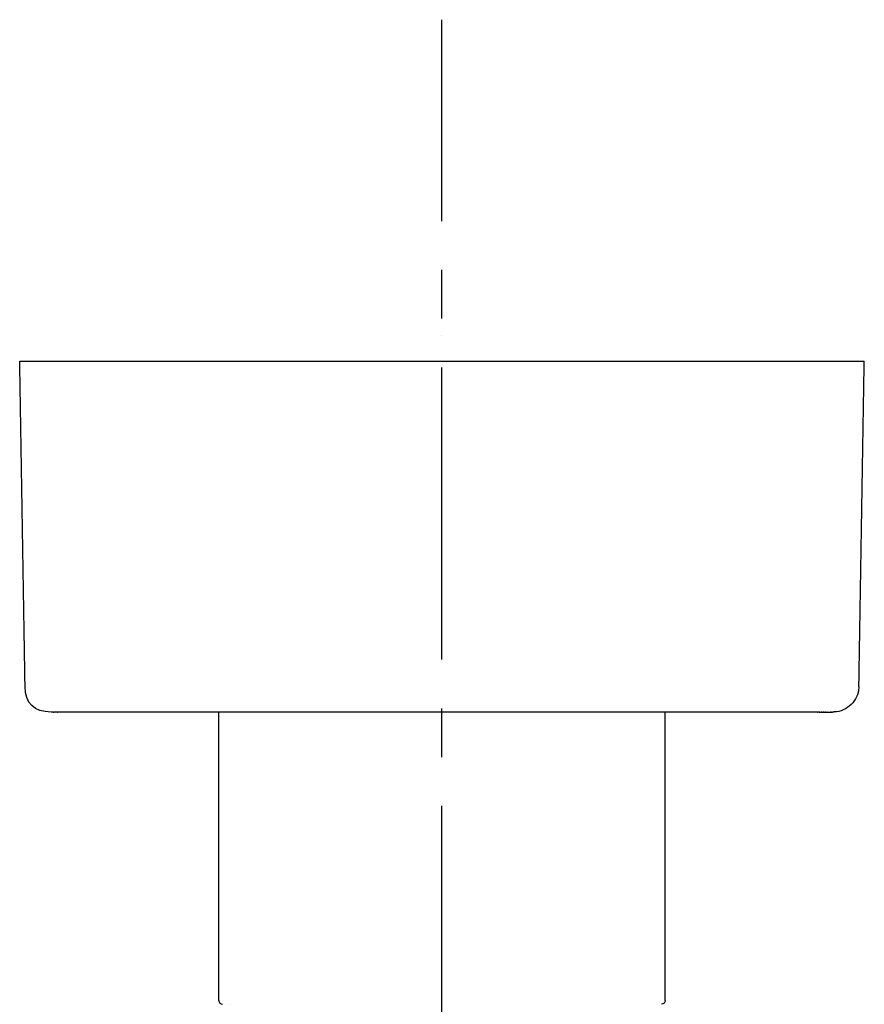
# Model space of a CAD drawing. Units: inches. Extents: x -32 to 242, y 84 to 214.
# Drawn here: x -10 to 55, y 138 to 214 of the extents above; entities that cross this region are included whole.
import ezdxf

# ---------------------------------------------------------------- set-up
doc = ezdxf.new("R2010")
doc.units = ezdxf.units.IN
doc.header["$MEASUREMENT"] = 0
doc.linetypes.add('AI-Linetype-10', pattern=[33.750166, 22.500166, -3.75, 3.75, -3.75])

# ---------------------------------------------------------------- blocks, each defined once
blk = doc.blocks.new('block 120')
at = {"color": 179, "lineweight": 25, "true_color": 0x1c1c1b}
blk.add_open_spline([(6.036, 137.799), (6.037, 137.799), (6.039, 137.799), (6.041, 137.799)], degree=3, dxfattribs=at)
blk = doc.blocks.new('block 251')
at = {"color": 179, "lineweight": 25, "true_color": 0x1c1c1b}
blk.add_open_spline([(-7.579, 160.298), (-7.643, 160.298), (-7.707, 160.298), (-7.771, 160.298)], degree=3, dxfattribs=at)
blk = doc.blocks.new('block 252')
at = {"color": 179, "lineweight": 25, "true_color": 0x1c1c1b}
blk.add_open_spline([(-7.552, 160.298), (-7.554, 160.298), (-7.557, 160.298), (-7.559, 160.298)], degree=3, dxfattribs=at)
blk = doc.blocks.new('block 253')
at = {"color": 179, "lineweight": 25, "true_color": 0x1c1c1b}
blk.add_open_spline([(-7.268, 160.298), (-7.297, 160.298), (-7.325, 160.298), (-7.351, 160.298), (-7.377, 160.298), (-7.402, 160.298), (-7.426, 160.298), (-7.473, 160.298), (-7.502, 160.298), (-7.538, 160.298)], degree=3, knots=[0, 0, 0, 0, 1, 1, 1, 2, 2, 2, 3, 3, 3, 3], dxfattribs=at)
blk = doc.blocks.new('block 254')
at = {"color": 179, "lineweight": 25, "true_color": 0x1c1c1b}
blk.add_open_spline([(51.181, 160.298), (49.767, 160.298), (47.157, 160.298), (43.583, 160.298), (37.932, 160.298), (30.277, 160.298), (22.311, 160.298), (14.346, 160.298), (6.69, 160.298), (1.039, 160.298), (-1.867, 160.298), (-4.147, 160.298), (-5.66, 160.298), (-6.365, 160.298), (-6.897, 160.298), (-7.252, 160.298)], degree=3, knots=[0, 0, 0, 0, 1, 1, 1, 2, 2, 2, 3, 3, 3, 4, 4, 4, 5, 5, 5, 5], dxfattribs=at)
blk = doc.blocks.new('block 255')
at = {"color": 179, "lineweight": 25, "true_color": 0x1c1c1b}
blk.add_open_spline([(51.33, 160.298), (51.293, 160.298), (51.256, 160.298), (51.219, 160.298)], degree=3, dxfattribs=at)
blk = doc.blocks.new('block 256')
at = {"color": 179, "lineweight": 25, "true_color": 0x1c1c1b}
blk.add_open_spline([(51.378, 160.298), (51.37, 160.298), (51.363, 160.298), (51.355, 160.298)], degree=3, dxfattribs=at)
blk = doc.blocks.new('block 257')
at = {"color": 179, "lineweight": 25, "true_color": 0x1c1c1b}
blk.add_open_spline([(51.424, 160.298), (51.423, 160.298), (51.422, 160.298), (51.421, 160.298)], degree=3, dxfattribs=at)
blk = doc.blocks.new('block 258')
at = {"color": 179, "lineweight": 25, "true_color": 0x1c1c1b}
blk.add_open_spline([(51.513, 160.298), (51.503, 160.298), (51.493, 160.298), (51.484, 160.298)], degree=3, dxfattribs=at)
blk = doc.blocks.new('block 259')
at = {"color": 179, "lineweight": 25, "true_color": 0x1c1c1b}
blk.add_open_spline([(51.556, 160.298), (51.551, 160.298), (51.546, 160.298), (51.542, 160.298)], degree=3, dxfattribs=at)
blk = doc.blocks.new('block 260')
at = {"color": 179, "lineweight": 25, "true_color": 0x1c1c1b}
blk.add_open_spline([(51.678, 160.298), (51.669, 160.298), (51.66, 160.298), (51.651, 160.298)], degree=3, dxfattribs=at)
blk = doc.blocks.new('block 261')
at = {"color": 179, "lineweight": 25, "true_color": 0x1c1c1b}
blk.add_open_spline([(51.716, 160.298), (51.712, 160.298), (51.707, 160.298), (51.703, 160.298)], degree=3, dxfattribs=at)
blk = doc.blocks.new('block 262')
at = {"color": 179, "lineweight": 25, "true_color": 0x1c1c1b}
blk.add_open_spline([(51.824, 160.298), (51.817, 160.298), (51.809, 160.298), (51.801, 160.298)], degree=3, dxfattribs=at)
blk = doc.blocks.new('block 263')
at = {"color": 179, "lineweight": 25, "true_color": 0x1c1c1b}
blk.add_open_spline([(51.858, 160.298), (51.855, 160.298), (51.851, 160.298), (51.847, 160.298)], degree=3, dxfattribs=at)
blk = doc.blocks.new('block 264')
at = {"color": 179, "lineweight": 25, "true_color": 0x1c1c1b}
blk.add_open_spline([(51.954, 160.298), (51.947, 160.298), (51.94, 160.298), (51.933, 160.298)], degree=3, dxfattribs=at)
blk = doc.blocks.new('block 265')
at = {"color": 179, "lineweight": 25, "true_color": 0x1c1c1b}
blk.add_open_spline([(51.983, 160.298), (51.98, 160.298), (51.977, 160.298), (51.973, 160.298)], degree=3, dxfattribs=at)
blk = doc.blocks.new('block 266')
at = {"color": 179, "lineweight": 25, "true_color": 0x1c1c1b}
blk.add_open_spline([(52.066, 160.298), (52.06, 160.298), (52.054, 160.298), (52.048, 160.298)], degree=3, dxfattribs=at)
blk = doc.blocks.new('block 267')
at = {"color": 179, "lineweight": 25, "true_color": 0x1c1c1b}
blk.add_open_spline([(52.091, 160.298), (52.088, 160.298), (52.085, 160.298), (52.083, 160.298)], degree=3, dxfattribs=at)
blk = doc.blocks.new('block 268')
at = {"color": 179, "lineweight": 25, "true_color": 0x1c1c1b}
blk.add_open_spline([(52.161, 160.298), (52.156, 160.298), (52.151, 160.298), (52.146, 160.298)], degree=3, dxfattribs=at)
blk = doc.blocks.new('block 269')
at = {"color": 179, "lineweight": 25, "true_color": 0x1c1c1b}
blk.add_open_spline([(52.182, 160.298), (52.179, 160.298), (52.177, 160.298), (52.175, 160.298)], degree=3, dxfattribs=at)
blk = doc.blocks.new('block 270')
at = {"color": 179, "lineweight": 25, "true_color": 0x1c1c1b}
blk.add_open_spline([(52.239, 160.298), (52.231, 160.298), (52.222, 160.298), (52.214, 160.298)], degree=3, dxfattribs=at)
blk = doc.blocks.new('block 271')
at = {"color": 179, "lineweight": 25, "true_color": 0x1c1c1b}
blk.add_open_spline([(52.261, 160.298), (52.257, 160.298), (52.254, 160.298), (52.25, 160.298)], degree=3, dxfattribs=at)
blk = doc.blocks.new('block 272')
at = {"color": 179, "lineweight": 25, "true_color": 0x1c1c1b}
blk.add_open_spline([(52.301, 160.298), (52.294, 160.298), (52.288, 160.298), (52.282, 160.298)], degree=3, dxfattribs=at)
blk = doc.blocks.new('block 273')
at = {"color": 179, "lineweight": 25, "true_color": 0x1c1c1b}
blk.add_open_spline([(52.317, 160.298), (52.315, 160.298), (52.312, 160.298), (52.309, 160.298)], degree=3, dxfattribs=at)
blk = doc.blocks.new('block 274')
at = {"color": 179, "lineweight": 25, "true_color": 0x1c1c1b}
blk.add_open_spline([(52.346, 160.298), (52.342, 160.298), (52.337, 160.298), (52.333, 160.298)], degree=3, dxfattribs=at)
blk = doc.blocks.new('block 275')
at = {"color": 179, "lineweight": 25, "true_color": 0x1c1c1b}
blk.add_open_spline([(52.358, 160.298), (52.356, 160.298), (52.354, 160.298), (52.353, 160.298)], degree=3, dxfattribs=at)
blk = doc.blocks.new('block 276')
at = {"color": 179, "lineweight": 25, "true_color": 0x1c1c1b}
blk.add_open_spline([(52.377, 160.298), (52.374, 160.298), (52.371, 160.298), (52.368, 160.298)], degree=3, dxfattribs=at)
blk = doc.blocks.new('block 277')
at = {"color": 179, "lineweight": 25, "true_color": 0x1c1c1b}
blk.add_open_spline([(52.383, 160.298), (52.382, 160.298), (52.381, 160.298), (52.38, 160.298)], degree=3, dxfattribs=at)
blk = doc.blocks.new('block 278')
at = {"color": 179, "lineweight": 25, "true_color": 0x1c1c1b}
blk.add_open_spline([(52.391, 160.298), (52.39, 160.298), (52.389, 160.298), (52.388, 160.298)], degree=3, dxfattribs=at)
blk = doc.blocks.new('block 279')
at = {"color": 179, "lineweight": 25, "true_color": 0x1c1c1b}
blk.add_open_spline([(54.391, 162.176), (54.36, 161.666), (54.161, 161.231), (53.796, 160.872), (53.431, 160.513), (52.993, 160.322), (52.482, 160.3)], degree=3, knots=[0, 0, 0, 0, 1, 1, 1, 2, 2, 2, 2], dxfattribs=at)
blk = doc.blocks.new('block 280')
at = {"color": 179, "lineweight": 25, "true_color": 0x1c1c1b}
blk.add_open_spline([(52.482, 160.3), (52.452, 160.299), (52.423, 160.298), (52.393, 160.298)], degree=3, dxfattribs=at)
blk = doc.blocks.new('block 281')
at = {"color": 179, "lineweight": 25, "true_color": 0x1c1c1b}
blk.add_open_spline([(54.394, 162.265), (54.394, 162.235), (54.393, 162.206), (54.391, 162.176)], degree=3, dxfattribs=at)
blk = doc.blocks.new('block 282')
at = {"color": 179, "lineweight": 25, "true_color": 0x1c1c1b}
blk.add_open_spline([(-9.771, 162.265), (-9.911, 170.609), (-10.05, 178.954), (-10.189, 187.298)], degree=3, dxfattribs=at)
blk = doc.blocks.new('block 283')
at = {"color": 179, "lineweight": 25, "true_color": 0x1c1c1b}
blk.add_open_spline([(54.394, 162.265), (54.533, 170.609), (54.672, 178.954), (54.811, 187.298)], degree=3, dxfattribs=at)
blk = doc.blocks.new('block 321')
at = {"color": 179, "lineweight": 25, "true_color": 0x1c1c1b}
blk.add_open_spline([(5.136, 138.098), (5.136, 145.498), (5.136, 152.898), (5.136, 160.298)], degree=3, dxfattribs=at)
blk = doc.blocks.new('block 322')
at = {"color": 179, "lineweight": 25, "true_color": 0x1c1c1b}
blk.add_open_spline([(39.486, 138.098), (39.486, 145.498), (39.486, 152.898), (39.486, 160.298)], degree=3, dxfattribs=at)
blk = doc.blocks.new('block 323')
at = {"color": 179, "lineweight": 25, "true_color": 0x1c1c1b}
blk.add_open_spline([(39.486, 138.098), (39.486, 138.015), (39.457, 137.944), (39.398, 137.886), (39.344, 137.832), (39.279, 137.803), (39.203, 137.799)], degree=3, knots=[0, 0, 0, 0, 1, 1, 1, 2, 2, 2, 2], dxfattribs=at)
blk = doc.blocks.new('block 324')
at = {"color": 179, "lineweight": 25, "true_color": 0x1c1c1b}
blk.add_open_spline([(5.136, 138.098), (5.136, 138.015), (5.166, 137.944), (5.224, 137.886), (5.278, 137.832), (5.344, 137.803), (5.42, 137.799)], degree=3, knots=[0, 0, 0, 0, 1, 1, 1, 2, 2, 2, 2], dxfattribs=at)
blk = doc.blocks.new('block 613')
at = {"color": 179, "lineweight": 25, "true_color": 0x1c1c1b}
blk.add_open_spline([(-10.189, 187.298), (-10.189, 187.298), (0.645, 187.298), (22.311, 187.298), (43.978, 187.298), (54.811, 187.298), (54.811, 187.298)], degree=3, knots=[0, 0, 0, 0, 1, 1, 1, 2, 2, 2, 2], dxfattribs=at)
blk = doc.blocks.new('block 614')
at = {"color": 179, "lineweight": 25, "true_color": 0x1c1c1b}
blk.add_open_spline([(52.391, 160.298), (52.392, 160.298), (52.392, 160.298), (52.393, 160.298)], degree=3, dxfattribs=at)
blk = doc.blocks.new('block 615')
at = {"color": 179, "lineweight": 25, "true_color": 0x1c1c1b}
blk.add_open_spline([(52.383, 160.298), (52.385, 160.298), (52.386, 160.298), (52.388, 160.298)], degree=3, dxfattribs=at)
blk = doc.blocks.new('block 616')
at = {"color": 179, "lineweight": 25, "true_color": 0x1c1c1b}
blk.add_open_spline([(52.377, 160.298), (52.378, 160.298), (52.379, 160.298), (52.38, 160.298)], degree=3, dxfattribs=at)
blk = doc.blocks.new('block 617')
at = {"color": 179, "lineweight": 25, "true_color": 0x1c1c1b}
blk.add_open_spline([(52.358, 160.298), (52.361, 160.298), (52.365, 160.298), (52.368, 160.298)], degree=3, dxfattribs=at)
blk = doc.blocks.new('block 618')
at = {"color": 179, "lineweight": 25, "true_color": 0x1c1c1b}
blk.add_open_spline([(52.346, 160.298), (52.348, 160.298), (52.351, 160.298), (52.353, 160.298)], degree=3, dxfattribs=at)
blk = doc.blocks.new('block 619')
at = {"color": 179, "lineweight": 25, "true_color": 0x1c1c1b}
blk.add_open_spline([(52.317, 160.298), (52.323, 160.298), (52.328, 160.298), (52.333, 160.298)], degree=3, dxfattribs=at)
blk = doc.blocks.new('block 620')
at = {"color": 179, "lineweight": 25, "true_color": 0x1c1c1b}
blk.add_open_spline([(52.301, 160.298), (52.304, 160.298), (52.306, 160.298), (52.309, 160.298)], degree=3, dxfattribs=at)
blk = doc.blocks.new('block 621')
at = {"color": 179, "lineweight": 25, "true_color": 0x1c1c1b}
blk.add_open_spline([(52.261, 160.298), (52.268, 160.298), (52.275, 160.298), (52.282, 160.298)], degree=3, dxfattribs=at)
blk = doc.blocks.new('block 622')
at = {"color": 179, "lineweight": 25, "true_color": 0x1c1c1b}
blk.add_open_spline([(52.239, 160.298), (52.243, 160.298), (52.246, 160.298), (52.25, 160.298)], degree=3, dxfattribs=at)
blk = doc.blocks.new('block 623')
at = {"color": 179, "lineweight": 25, "true_color": 0x1c1c1b}
blk.add_open_spline([(52.182, 160.298), (52.193, 160.298), (52.203, 160.298), (52.214, 160.298)], degree=3, dxfattribs=at)
blk = doc.blocks.new('block 624')
at = {"color": 179, "lineweight": 25, "true_color": 0x1c1c1b}
blk.add_open_spline([(52.161, 160.298), (52.165, 160.298), (52.17, 160.298), (52.175, 160.298)], degree=3, dxfattribs=at)
blk = doc.blocks.new('block 625')
at = {"color": 179, "lineweight": 25, "true_color": 0x1c1c1b}
blk.add_open_spline([(52.091, 160.298), (52.109, 160.298), (52.128, 160.298), (52.146, 160.298)], degree=3, dxfattribs=at)
blk = doc.blocks.new('block 626')
at = {"color": 179, "lineweight": 25, "true_color": 0x1c1c1b}
blk.add_open_spline([(52.066, 160.298), (52.071, 160.298), (52.077, 160.298), (52.083, 160.298)], degree=3, dxfattribs=at)
blk = doc.blocks.new('block 627')
at = {"color": 179, "lineweight": 25, "true_color": 0x1c1c1b}
blk.add_open_spline([(51.983, 160.298), (52.005, 160.298), (52.026, 160.298), (52.048, 160.298)], degree=3, dxfattribs=at)
blk = doc.blocks.new('block 628')
at = {"color": 179, "lineweight": 25, "true_color": 0x1c1c1b}
blk.add_open_spline([(51.954, 160.298), (51.96, 160.298), (51.967, 160.298), (51.973, 160.298)], degree=3, dxfattribs=at)
blk = doc.blocks.new('block 629')
at = {"color": 179, "lineweight": 25, "true_color": 0x1c1c1b}
blk.add_open_spline([(51.858, 160.298), (51.883, 160.298), (51.908, 160.298), (51.933, 160.298)], degree=3, dxfattribs=at)
blk = doc.blocks.new('block 630')
at = {"color": 179, "lineweight": 25, "true_color": 0x1c1c1b}
blk.add_open_spline([(51.824, 160.298), (51.832, 160.298), (51.84, 160.298), (51.847, 160.298)], degree=3, dxfattribs=at)
blk = doc.blocks.new('block 631')
at = {"color": 179, "lineweight": 25, "true_color": 0x1c1c1b}
blk.add_open_spline([(51.716, 160.298), (51.744, 160.298), (51.773, 160.298), (51.801, 160.298)], degree=3, dxfattribs=at)
blk = doc.blocks.new('block 632')
at = {"color": 179, "lineweight": 25, "true_color": 0x1c1c1b}
blk.add_open_spline([(51.678, 160.298), (51.686, 160.298), (51.695, 160.298), (51.703, 160.298)], degree=3, dxfattribs=at)
blk = doc.blocks.new('block 633')
at = {"color": 179, "lineweight": 25, "true_color": 0x1c1c1b}
blk.add_open_spline([(51.556, 160.298), (51.588, 160.298), (51.62, 160.298), (51.651, 160.298)], degree=3, dxfattribs=at)
blk = doc.blocks.new('block 634')
at = {"color": 179, "lineweight": 25, "true_color": 0x1c1c1b}
blk.add_open_spline([(51.513, 160.298), (51.523, 160.298), (51.532, 160.298), (51.542, 160.298)], degree=3, dxfattribs=at)
blk = doc.blocks.new('block 635')
at = {"color": 179, "lineweight": 25, "true_color": 0x1c1c1b}
blk.add_open_spline([(51.424, 160.298), (51.444, 160.298), (51.464, 160.298), (51.484, 160.298)], degree=3, dxfattribs=at)
blk = doc.blocks.new('block 636')
at = {"color": 179, "lineweight": 25, "true_color": 0x1c1c1b}
blk.add_open_spline([(51.378, 160.298), (51.392, 160.298), (51.406, 160.298), (51.421, 160.298)], degree=3, dxfattribs=at)
blk = doc.blocks.new('block 637')
at = {"color": 179, "lineweight": 25, "true_color": 0x1c1c1b}
blk.add_open_spline([(51.33, 160.298), (51.339, 160.298), (51.347, 160.298), (51.355, 160.298)], degree=3, dxfattribs=at)
blk = doc.blocks.new('block 638')
at = {"color": 179, "lineweight": 25, "true_color": 0x1c1c1b}
blk.add_open_spline([(51.181, 160.298), (51.194, 160.298), (51.206, 160.298), (51.219, 160.298)], degree=3, dxfattribs=at)
blk = doc.blocks.new('block 639')
at = {"color": 179, "lineweight": 25, "true_color": 0x1c1c1b}
blk.add_open_spline([(-7.268, 160.298), (-7.263, 160.298), (-7.258, 160.298), (-7.252, 160.298)], degree=3, dxfattribs=at)
blk = doc.blocks.new('block 640')
at = {"color": 179, "lineweight": 25, "true_color": 0x1c1c1b}
blk.add_open_spline([(-7.552, 160.298), (-7.547, 160.298), (-7.543, 160.298), (-7.538, 160.298)], degree=3, dxfattribs=at)
blk = doc.blocks.new('block 641')
at = {"color": 179, "lineweight": 25, "true_color": 0x1c1c1b}
blk.add_open_spline([(-7.579, 160.298), (-7.572, 160.298), (-7.566, 160.298), (-7.559, 160.298)], degree=3, dxfattribs=at)
blk = doc.blocks.new('block 642')
at = {"color": 179, "lineweight": 25, "true_color": 0x1c1c1b}
blk.add_open_spline([(-7.771, 160.298), (-9.083, 160.297), (-9.75, 160.953), (-9.771, 162.265)], degree=3, dxfattribs=at)
blk = doc.blocks.new('block 674')
at = {"color": 179, "lineweight": 25, "true_color": 0x1c1c1b}
blk.add_open_spline([(39.215, 137.799), (39.208, 137.799), (39.202, 137.798), (39.195, 137.798)], degree=3, dxfattribs=at)
blk = doc.blocks.new('block 679')
at = {"color": 179, "lineweight": 25, "true_color": 0x1c1c1b}
blk.add_lwpolyline([(22.311, 187.298), (22.311, 187.298)], dxfattribs=at)
blk = doc.blocks.new('block 680')
at = {"color": 179, "lineweight": 25, "true_color": 0x1c1c1b}
blk.add_lwpolyline([(22.311, 189.298), (22.311, 189.298)], dxfattribs=at)
blk = doc.blocks.new('block 690')
at = {"color": 4, "linetype": 'AI-Linetype-10', "lineweight": 25, "true_color": 0x00ffff}
blk.add_lwpolyline([(22.311, 130.579), (22.311, 213.594)], dxfattribs=at)

msp = doc.modelspace()

# ---------------------------------------------------------------- block references
for name in ['block 690', 'block 680', 'block 282', 'block 613', 'block 679', 'block 283', 'block 642', 'block 281', 'block 279', 'block 251', 'block 641', 'block 252', 'block 640', 'block 253', 'block 639', 'block 254', 'block 321', 'block 322', 'block 638', 'block 255', 'block 637', 'block 256', 'block 636', 'block 257', 'block 635', 'block 258', 'block 634', 'block 259', 'block 633', 'block 260', 'block 632', 'block 261', 'block 631', 'block 262', 'block 630', 'block 263', 'block 629', 'block 264', 'block 628', 'block 265', 'block 627', 'block 266', 'block 626', 'block 267', 'block 625', 'block 268', 'block 624', 'block 269', 'block 623', 'block 270', 'block 622', 'block 271', 'block 621', 'block 272', 'block 620', 'block 273', 'block 619', 'block 274', 'block 618', 'block 275', 'block 617', 'block 276', 'block 616', 'block 277', 'block 615', 'block 278', 'block 614', 'block 280', 'block 324', 'block 323', 'block 120', 'block 674']:
    msp.add_blockref(name, (0, 0))

doc.saveas('drawing.dxf')
